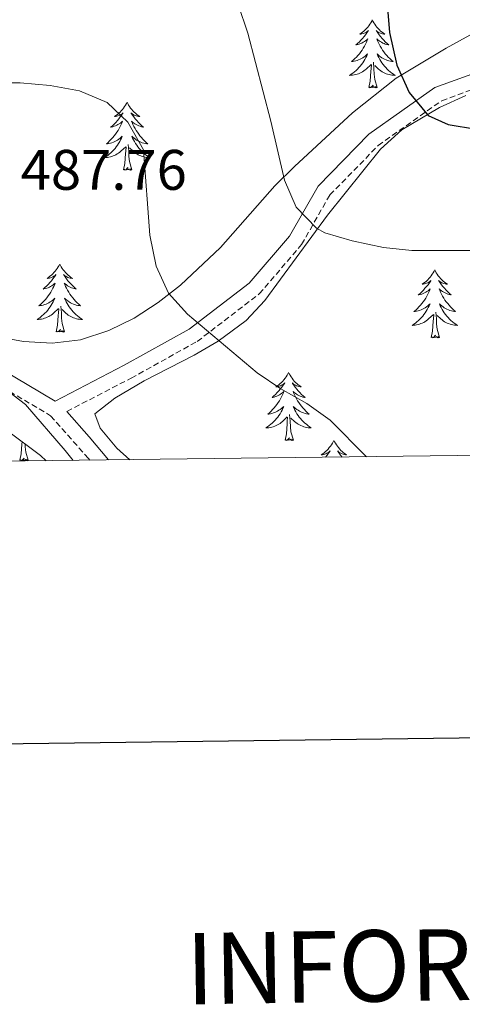
# Model space of a CAD drawing. Units: metres. Extents: x 582688 to 587179, y 4728532 to 4731557.
# Drawn here: x 585802 to 585879, y 4728869 to 4729042 of the extents above; entities that cross this region are included whole.
import ezdxf
from ezdxf.enums import TextEntityAlignment as Align

# ---------------------------------------------------------------- set-up
doc = ezdxf.new("R2010")
doc.units = ezdxf.units.M
doc.header["$MEASUREMENT"] = 0
doc.linetypes.add('TRAZOSX2', pattern=[1.5, 1, -0.5])
for name, color, linetype, lineweight in [('Level 21', 19, 'Continuous', 0), ('Level 35', 92, 'Continuous', 0), ('Level 36', 19, 'Continuous', 40), ('Level 4', 36, 'Continuous', 30), ('Level 41', 19, 'Continuous', 0), ('Level 5', 36, 'Continuous', 0), ('Level 61', 19, 'Continuous', 0), ('Level 63', 7, 'Continuous', 0)]:
    doc.layers.add(name, color=color, linetype=linetype, lineweight=lineweight)
doc.styles.add('Arial', font='ARIAL.TTF', dxfattribs={"height": 0.2})

msp = doc.modelspace()

# ---------------------------------------------------------------- linework, layer by layer
at = {"layer": 'Level 21', "color": 19, "linetype": 'TRAZOSX2', "lineweight": 0}
for points in [[(585809.8, 4728972.89, 488.91), (585821.1, 4728978.72, 487.34), (585832.68, 4728985.16, 485.04), (585843.59, 4728993.51, 482.35), (585851.01, 4729002.15, 480.44), (585855.95, 4729010.85, 478.52), (585864.47, 4729019.54, 476.6), (585875.59, 4729027.38, 474.69), (585892, 4729033.35, 472.77), (585903.56, 4729039.85, 470.85), (585915.19, 4729046.26, 469.7), (585931.3, 4729055.51, 469.32), (585942.11, 4729062.01, 468.17), (585947.16, 4729064.42, 466.63), (585948.41, 4729064.89, 466.63)], [(585782.95, 4728963.96, 492.28), (585781.94, 4728968.06, 490.79), (585778.94, 4728973.8, 489.64), (585773.89, 4728980.73, 488.38), (585776.49, 4728980.9, 488.87), (585787.92, 4728980.55, 488.87), (585797.21, 4728977.91, 490.02), (585806.97, 4728972.13, 489.64), (585813.62, 4728964.62, 489.64), (585813.83, 4728964.34, 489.63)]]:
    msp.add_polyline3d(points, dxfattribs=at)
at = {"layer": 'Level 21', "color": 19, "linetype": 'Continuous', "lineweight": 0}
for points in [[(585645.26, 4729023.16, 468.17), (585668.77, 4729024.23, 469.7), (585688.56, 4729026.22, 473.15), (585693.34, 4729025.68, 473.15), (585701.36, 4729023.28, 475.07), (585712.58, 4729017.89, 478.14), (585732.27, 4729006.72, 481.2), (585751.99, 4728992.87, 485.04), (585765.64, 4728983.62, 488.1), (585768.5, 4728982.99, 488.1), (585776.44, 4728983.53, 488.87), (585788.32, 4728983.16, 488.87), (585798.26, 4728980.34, 490.02), (585807.75, 4728974.72, 489.03), (585819.89, 4728980.99, 487.34), (585831.27, 4728987.31, 485.04), (585841.82, 4728995.38, 482.35), (585848.9, 4729003.63, 480.44), (585853.89, 4729012.41, 478.52), (585862.81, 4729021.5, 476.6), (585874.4, 4729029.67, 474.69), (585890.93, 4729035.69, 472.77)], [(585809.8, 4728972.89, 488.91), (585813.73, 4728968.42, 488.91), (585817.1, 4728964.38, 489.58)]]:
    msp.add_polyline3d(points, dxfattribs=at)
at = {"layer": 'Level 35', "color": 92, "linetype": 'Continuous', "lineweight": 0, "ltscale": 0.5}
for points in [[(585898.21, 4729048.61, 481.2), (585876.39, 4729036.58, 482.95), (585867.6, 4729031.31, 484.23), (585859.92, 4729025.23, 486.25), (585849.77, 4729015.87, 489.64), (585846.34, 4729012.46, 490.84), (585836.77, 4729001.62, 494.64), (585829.78, 4728995.04, 496.9), (585825.83, 4728991.97, 497.9), (585821.64, 4728989.27, 498.72), (585817.19, 4728987.07, 499.31), (585812.22, 4728985.43, 499.6), (585807.23, 4728984.85, 499.37), (585802.22, 4728985.17, 498.93), (585784.34, 4728988.45, 498.84)], [(585820.86, 4728964.43, 496.91), (585818.61, 4728966.44, 496.75), (585815.64, 4728969.98, 496.43), (585814.71, 4728972.45, 496.15), (585818.25, 4728975.23, 494.21), (585823.39, 4728978.23, 492.4), (585832.16, 4728982.77, 489.7), (585836.36, 4728985.19, 488.64), (585841.26, 4728988.86, 487.72), (585844.57, 4728992.35, 487.4), (585855.56, 4729007.29, 486.95), (585864.88, 4729018.9, 485.36), (585868.62, 4729022.25, 484.86), (585875.23, 4729026.17, 484.37), (585879.8, 4729028.3, 484.26)], [(585785.7, 4728964, 503.84), (585785.54, 4728964.37, 503.94), (585785.6, 4728969.25, 504.7), (585786.44, 4728970.64, 504.59), (585790.41, 4728973.18, 501.83), (585794.58, 4728972.28, 498.65), (585795.26, 4728971.93, 498.45), (585799.42, 4728969.5, 497.82), (585805.19, 4728965.19, 497.69), (585806.17, 4728964.25, 497.79)]]:
    msp.add_polyline3d(points, dxfattribs=at)
at = {"layer": 'Level 36', "color": 92, "linetype": 'Continuous', "lineweight": 0}
for points in [[(585863.42, 4729041.54, 0.01), (585863.31, 4729041.33, 0.01), (585863.15, 4729041.05, 0.01), (585862.98, 4729040.78, 0.01), (585862.8, 4729040.53, 0.01), (585862.61, 4729040.28, 0.01), (585862.4, 4729040.04, 0.01), (585862.18, 4729039.81, 0.01), (585861.95, 4729039.6, 0.01), (585861.71, 4729039.4, 0.01), (585861.46, 4729039.21, 0.01), (585861.2, 4729039.03, 0.01), (585861.4, 4729039.05, 0.01), (585861.6, 4729039.09, 0.01), (585861.8, 4729039.14, 0.01), (585862, 4729039.21, 0.01), (585862.18, 4729039.3, 0.01), (585862.37, 4729039.4, 0.01), (585862.54, 4729039.51, 0.01), (585862.74, 4729039.7, 0.01), (585862.7, 4729039.63, 0.01), (585862.47, 4729039.29, 0.01), (585862.23, 4729038.95, 0.01), (585861.98, 4729038.63, 0.01), (585861.71, 4729038.31, 0.01), (585861.43, 4729038.01, 0.01), (585861.14, 4729037.71, 0.01), (585860.83, 4729037.43, 0.01), (585860.52, 4729037.16, 0.01), (585860.64, 4729037.18, 0.01), (585860.89, 4729037.24, 0.01), (585861.13, 4729037.31, 0.01), (585861.37, 4729037.4, 0.01), (585861.6, 4729037.5, 0.01), (585861.82, 4729037.62, 0.01), (585862.04, 4729037.75, 0.01), (585862.24, 4729037.9, 0.01), (585862.44, 4729038.05, 0.01), (585862.63, 4729038.22, 0.01), (585862.54, 4729038, 0.01), (585862.38, 4729037.64, 0.01), (585862.21, 4729037.29, 0.01), (585862.03, 4729036.94, 0.01), (585861.83, 4729036.6, 0.01), (585861.62, 4729036.27, 0.01), (585861.39, 4729035.95, 0.01), (585861.15, 4729035.63, 0.01), (585860.9, 4729035.33, 0.01), (585860.64, 4729035.04, 0.01), (585860.36, 4729034.76, 0.01), (585860.07, 4729034.49, 0.01), (585859.78, 4729034.23, 0.01), (585859.97, 4729034.26, 0.01), (585860.24, 4729034.3, 0.01), (585860.5, 4729034.37, 0.01), (585860.76, 4729034.45, 0.01), (585861.02, 4729034.54, 0.01), (585861.26, 4729034.65, 0.01), (585861.5, 4729034.77, 0.01), (585861.74, 4729034.91, 0.01), (585861.96, 4729035.06, 0.01), (585862.18, 4729035.22, 0.01), (585862.39, 4729035.4, 0.01), (585862.58, 4729035.59, 0.01), (585862.44, 4729035.26, 0.01)], [(585863.42, 4729041.54, 0.01), (585863.53, 4729041.33, 0.01), (585863.68, 4729041.05, 0.01), (585863.85, 4729040.78, 0.01), (585864.03, 4729040.53, 0.01), (585864.23, 4729040.28, 0.01), (585864.43, 4729040.04, 0.01), (585864.65, 4729039.81, 0.01), (585864.88, 4729039.6, 0.01), (585865.12, 4729039.4, 0.01), (585865.37, 4729039.21, 0.01), (585865.63, 4729039.03, 0.01), (585865.44, 4729039.05, 0.01), (585865.23, 4729039.09, 0.01), (585865.03, 4729039.14, 0.01), (585864.84, 4729039.21, 0.01), (585864.65, 4729039.3, 0.01), (585864.47, 4729039.4, 0.01), (585864.29, 4729039.51, 0.01), (585864.09, 4729039.7, 0.01), (585864.13, 4729039.63, 0.01), (585864.36, 4729039.29, 0.01), (585864.6, 4729038.95, 0.01), (585864.86, 4729038.63, 0.01), (585865.13, 4729038.31, 0.01), (585865.41, 4729038.01, 0.01), (585865.7, 4729037.71, 0.01), (585866, 4729037.43, 0.01), (585866.32, 4729037.16, 0.01), (585866.19, 4729037.18, 0.01), (585865.94, 4729037.24, 0.01), (585865.7, 4729037.31, 0.01), (585865.47, 4729037.4, 0.01), (585865.24, 4729037.5, 0.01), (585865.01, 4729037.62, 0.01), (585864.8, 4729037.75, 0.01), (585864.59, 4729037.9, 0.01), (585864.39, 4729038.05, 0.01), (585864.21, 4729038.22, 0.01), (585864.29, 4729038, 0.01), (585864.45, 4729037.64, 0.01), (585864.62, 4729037.29, 0.01), (585864.81, 4729036.94, 0.01), (585865.01, 4729036.6, 0.01), (585865.22, 4729036.27, 0.01), (585865.44, 4729035.95, 0.01), (585865.68, 4729035.63, 0.01), (585865.94, 4729035.33, 0.01), (585866.2, 4729035.04, 0.01), (585866.47, 4729034.76, 0.01), (585866.76, 4729034.49, 0.01), (585867.06, 4729034.23, 0.01), (585866.86, 4729034.26, 0.01), (585866.6, 4729034.3, 0.01), (585866.33, 4729034.37, 0.01), (585866.07, 4729034.45, 0.01), (585865.82, 4729034.54, 0.01), (585865.57, 4729034.65, 0.01), (585865.33, 4729034.77, 0.01), (585865.1, 4729034.91, 0.01), (585864.87, 4729035.06, 0.01), (585864.65, 4729035.22, 0.01), (585864.45, 4729035.4, 0.01), (585864.25, 4729035.59, 0.01), (585864.39, 4729035.26, 0.01)], [(585862.44, 4729035.26, 0.01), (585862.28, 4729034.94, 0.01), (585862.12, 4729034.62, 0.01), (585861.93, 4729034.32, 0.01), (585861.74, 4729034.02, 0.01), (585861.53, 4729033.73, 0.01), (585861.3, 4729033.46, 0.01), (585861.07, 4729033.19, 0.01), (585860.82, 4729032.93, 0.01), (585860.56, 4729032.69, 0.01), (585860.3, 4729032.45, 0.01), (585860.02, 4729032.23, 0.01), (585859.73, 4729032.02, 0.01), (585859.44, 4729031.83, 0.01), (585859.7, 4729031.84, 0.01), (585859.96, 4729031.86, 0.01), (585860.23, 4729031.9, 0.01), (585860.49, 4729031.96, 0.01), (585860.74, 4729032.03, 0.01), (585860.99, 4729032.12, 0.01), (585861.24, 4729032.22, 0.01), (585861.47, 4729032.34, 0.01), (585861.7, 4729032.47, 0.01), (585861.92, 4729032.61, 0.01), (585862.14, 4729032.77, 0.01), (585862.34, 4729032.94, 0.01), (585863.19, 4729033.74, 0.01)], [(585864.39, 4729035.26, 0.01), (585864.55, 4729034.94, 0.01), (585864.72, 4729034.62, 0.01), (585864.9, 4729034.32, 0.01), (585865.1, 4729034.02, 0.01), (585865.31, 4729033.73, 0.01), (585865.53, 4729033.46, 0.01), (585865.77, 4729033.19, 0.01), (585866.01, 4729032.93, 0.01), (585866.27, 4729032.69, 0.01), (585866.54, 4729032.45, 0.01), (585866.82, 4729032.23, 0.01), (585867.11, 4729032.02, 0.01), (585867.4, 4729031.83, 0.01), (585867.13, 4729031.84, 0.01), (585866.87, 4729031.86, 0.01), (585866.61, 4729031.9, 0.01), (585866.35, 4729031.96, 0.01), (585866.09, 4729032.03, 0.01), (585865.84, 4729032.12, 0.01), (585865.6, 4729032.22, 0.01), (585865.36, 4729032.34, 0.01), (585865.13, 4729032.47, 0.01), (585864.91, 4729032.61, 0.01), (585864.7, 4729032.77, 0.01), (585864.49, 4729032.94, 0.01), (585863.84, 4729033.56, 0.01)], [(585862.8, 4729029.69, 0.01), (585863.04, 4729030.81, 0.01), (585863.16, 4729032.55, 0.01), (585863.2, 4729032.99, 0.01), (585863.27, 4729033.71, 0.01)], [(585864.27, 4729029.69, 0.01), (585863.84, 4729031.13, 0.01), (585863.75, 4729032.04, 0.01), (585863.7, 4729032.99, 0.01), (585863.6, 4729034.15, 0.01)], [(585864.27, 4729029.69, 0.01), (585864.09, 4729029.63, 0.01), (585864.08, 4729029.86, 0.01), (585863.88, 4729029.64, 0.01), (585863.76, 4729029.85, 0.01), (585863.64, 4729029.74, 0.01), (585863.37, 4729029.68, 0.01), (585863.57, 4729030.08, 0.01), (585863.18, 4729029.7, 0.01), (585863, 4729029.64, 0.01), (585862.96, 4729029.8, 0.01), (585862.8, 4729029.69, 0.01)], [(585820.39, 4729027.12, 0.01), (585820.28, 4729026.9, 0.01), (585820.12, 4729026.62, 0.01), (585819.95, 4729026.36, 0.01), (585819.77, 4729026.1, 0.01), (585819.58, 4729025.85, 0.01), (585819.37, 4729025.61, 0.01), (585819.15, 4729025.39, 0.01), (585818.92, 4729025.17, 0.01), (585818.68, 4729024.97, 0.01), (585818.43, 4729024.78, 0.01), (585818.17, 4729024.6, 0.01), (585818.37, 4729024.62, 0.01), (585818.57, 4729024.66, 0.01), (585818.77, 4729024.72, 0.01), (585818.97, 4729024.79, 0.01), (585819.16, 4729024.87, 0.01), (585819.34, 4729024.97, 0.01), (585819.51, 4729025.08, 0.01), (585819.72, 4729025.27, 0.01), (585819.67, 4729025.21, 0.01), (585819.44, 4729024.86, 0.01), (585819.2, 4729024.53, 0.01), (585818.94, 4729024.2, 0.01), (585818.68, 4729023.89, 0.01), (585818.4, 4729023.58, 0.01), (585818.1, 4729023.29, 0.01), (585817.8, 4729023, 0.01), (585817.49, 4729022.73, 0.01), (585817.61, 4729022.75, 0.01), (585817.86, 4729022.81, 0.01), (585818.1, 4729022.89, 0.01), (585818.34, 4729022.97, 0.01), (585818.57, 4729023.08, 0.01), (585818.79, 4729023.19, 0.01), (585819.01, 4729023.33, 0.01), (585819.21, 4729023.47, 0.01), (585819.41, 4729023.63, 0.01), (585819.6, 4729023.8, 0.01), (585819.51, 4729023.58, 0.01), (585819.35, 4729023.21, 0.01), (585819.18, 4729022.86, 0.01), (585819, 4729022.51, 0.01), (585818.8, 4729022.17, 0.01), (585818.59, 4729021.84, 0.01), (585818.36, 4729021.52, 0.01), (585818.12, 4729021.21, 0.01), (585817.87, 4729020.91, 0.01), (585817.6, 4729020.61, 0.01), (585817.33, 4729020.33, 0.01), (585817.04, 4729020.06, 0.01), (585816.75, 4729019.81, 0.01), (585816.94, 4729019.83, 0.01), (585817.21, 4729019.88, 0.01), (585817.47, 4729019.94, 0.01), (585817.73, 4729020.02, 0.01), (585817.99, 4729020.11, 0.01), (585818.23, 4729020.22, 0.01), (585818.48, 4729020.34, 0.01), (585818.71, 4729020.48, 0.01), (585818.93, 4729020.63, 0.01), (585819.15, 4729020.8, 0.01), (585819.36, 4729020.97, 0.01), (585819.55, 4729021.16, 0.01), (585819.41, 4729020.83, 0.01)], [(585820.39, 4729027.12, 0.01), (585820.5, 4729026.9, 0.01), (585820.65, 4729026.62, 0.01), (585820.82, 4729026.36, 0.01), (585821, 4729026.1, 0.01), (585821.2, 4729025.85, 0.01), (585821.4, 4729025.61, 0.01), (585821.62, 4729025.39, 0.01), (585821.85, 4729025.17, 0.01), (585822.09, 4729024.97, 0.01), (585822.34, 4729024.78, 0.01), (585822.6, 4729024.6, 0.01), (585822.4, 4729024.62, 0.01), (585822.2, 4729024.66, 0.01), (585822, 4729024.72, 0.01), (585821.81, 4729024.79, 0.01), (585821.62, 4729024.87, 0.01), (585821.44, 4729024.97, 0.01), (585821.26, 4729025.08, 0.01), (585821.06, 4729025.27, 0.01), (585821.1, 4729025.21, 0.01), (585821.33, 4729024.86, 0.01), (585821.57, 4729024.53, 0.01), (585821.83, 4729024.2, 0.01), (585822.1, 4729023.89, 0.01), (585822.38, 4729023.58, 0.01), (585822.67, 4729023.29, 0.01), (585822.97, 4729023, 0.01), (585823.28, 4729022.73, 0.01), (585823.16, 4729022.75, 0.01), (585822.92, 4729022.81, 0.01), (585822.67, 4729022.89, 0.01), (585822.44, 4729022.97, 0.01), (585822.21, 4729023.08, 0.01), (585821.98, 4729023.19, 0.01), (585821.77, 4729023.33, 0.01), (585821.56, 4729023.47, 0.01), (585821.36, 4729023.63, 0.01), (585821.18, 4729023.8, 0.01), (585821.26, 4729023.58, 0.01), (585821.42, 4729023.21, 0.01), (585821.59, 4729022.86, 0.01), (585821.78, 4729022.51, 0.01), (585821.98, 4729022.17, 0.01), (585822.19, 4729021.84, 0.01), (585822.42, 4729021.52, 0.01), (585822.65, 4729021.21, 0.01), (585822.9, 4729020.91, 0.01), (585823.17, 4729020.61, 0.01), (585823.44, 4729020.33, 0.01), (585823.73, 4729020.06, 0.01), (585824.03, 4729019.81, 0.01), (585823.83, 4729019.83, 0.01), (585823.56, 4729019.88, 0.01), (585823.3, 4729019.94, 0.01), (585823.04, 4729020.02, 0.01), (585822.79, 4729020.11, 0.01), (585822.54, 4729020.22, 0.01), (585822.3, 4729020.34, 0.01), (585822.06, 4729020.48, 0.01), (585821.84, 4729020.63, 0.01), (585821.62, 4729020.8, 0.01), (585821.42, 4729020.97, 0.01), (585821.22, 4729021.16, 0.01), (585821.36, 4729020.83, 0.01)], [(585819.41, 4729020.83, 0.01), (585819.26, 4729020.51, 0.01), (585819.09, 4729020.2, 0.01), (585818.9, 4729019.89, 0.01), (585818.71, 4729019.6, 0.01), (585818.5, 4729019.31, 0.01), (585818.27, 4729019.03, 0.01), (585818.04, 4729018.76, 0.01), (585817.79, 4729018.5, 0.01), (585817.53, 4729018.26, 0.01), (585817.26, 4729018.03, 0.01), (585816.99, 4729017.8, 0.01), (585816.7, 4729017.59, 0.01), (585816.41, 4729017.4, 0.01), (585816.67, 4729017.41, 0.01), (585816.94, 4729017.44, 0.01), (585817.2, 4729017.48, 0.01), (585817.46, 4729017.53, 0.01), (585817.71, 4729017.61, 0.01), (585817.96, 4729017.69, 0.01), (585818.2, 4729017.8, 0.01), (585818.44, 4729017.91, 0.01), (585818.67, 4729018.04, 0.01), (585818.9, 4729018.19, 0.01), (585819.11, 4729018.35, 0.01), (585819.31, 4729018.52, 0.01), (585820.16, 4729019.32, 0.01)], [(585821.24, 4729015.27, 0.01), (585820.81, 4729016.71, 0.01), (585820.72, 4729017.61, 0.01), (585820.67, 4729018.56, 0.01), (585820.57, 4729019.72, 0.01)], [(585821.36, 4729020.83, 0.01), (585821.52, 4729020.51, 0.01), (585821.69, 4729020.2, 0.01), (585821.87, 4729019.89, 0.01), (585822.07, 4729019.6, 0.01), (585822.28, 4729019.31, 0.01), (585822.5, 4729019.03, 0.01), (585822.74, 4729018.76, 0.01), (585822.98, 4729018.5, 0.01), (585823.24, 4729018.26, 0.01), (585823.51, 4729018.03, 0.01), (585823.79, 4729017.8, 0.01), (585824.08, 4729017.59, 0.01), (585824.37, 4729017.4, 0.01), (585824.1, 4729017.41, 0.01), (585823.84, 4729017.44, 0.01), (585823.58, 4729017.48, 0.01), (585823.32, 4729017.53, 0.01), (585823.06, 4729017.61, 0.01), (585822.81, 4729017.69, 0.01), (585822.57, 4729017.8, 0.01), (585822.33, 4729017.91, 0.01), (585822.1, 4729018.04, 0.01), (585821.88, 4729018.19, 0.01), (585821.67, 4729018.35, 0.01), (585821.46, 4729018.52, 0.01), (585820.8, 4729019.14, 0.01)], [(585819.77, 4729015.27, 0.01), (585820.01, 4729016.39, 0.01), (585820.13, 4729018.13, 0.01), (585820.17, 4729018.56, 0.01), (585820.24, 4729019.28, 0.01)], [(585821.24, 4729015.27, 0.01), (585821.06, 4729015.2, 0.01), (585821.04, 4729015.44, 0.01), (585820.86, 4729015.22, 0.01), (585820.73, 4729015.42, 0.01), (585820.61, 4729015.31, 0.01), (585820.34, 4729015.26, 0.01), (585820.54, 4729015.65, 0.01), (585820.15, 4729015.27, 0.01), (585819.97, 4729015.22, 0.01), (585819.92, 4729015.38, 0.01), (585819.77, 4729015.27, 0.01)], [(585808.57, 4728998.73, 0.01), (585808.46, 4728998.51, 0.01), (585808.3, 4728998.24, 0.01), (585808.14, 4728997.97, 0.01), (585807.95, 4728997.72, 0.01), (585807.76, 4728997.47, 0.01), (585807.55, 4728997.23, 0.01), (585807.33, 4728997, 0.01), (585807.1, 4728996.79, 0.01), (585806.86, 4728996.59, 0.01), (585806.61, 4728996.39, 0.01), (585806.35, 4728996.22, 0.01), (585806.55, 4728996.24, 0.01), (585806.76, 4728996.28, 0.01), (585806.95, 4728996.33, 0.01), (585807.15, 4728996.4, 0.01), (585807.34, 4728996.49, 0.01), (585807.52, 4728996.59, 0.01), (585807.69, 4728996.7, 0.01), (585807.9, 4728996.89, 0.01), (585807.86, 4728996.82, 0.01), (585807.63, 4728996.48, 0.01), (585807.38, 4728996.14, 0.01), (585807.13, 4728995.82, 0.01), (585806.86, 4728995.5, 0.01), (585806.58, 4728995.19, 0.01), (585806.29, 4728994.9, 0.01), (585805.98, 4728994.62, 0.01), (585805.67, 4728994.35, 0.01), (585805.8, 4728994.37, 0.01), (585806.04, 4728994.43, 0.01), (585806.28, 4728994.5, 0.01), (585806.52, 4728994.59, 0.01), (585806.75, 4728994.69, 0.01), (585806.97, 4728994.81, 0.01), (585807.19, 4728994.94, 0.01), (585807.4, 4728995.09, 0.01), (585807.59, 4728995.24, 0.01), (585807.78, 4728995.41, 0.01), (585807.69, 4728995.19, 0.01), (585807.54, 4728994.83, 0.01), (585807.37, 4728994.48, 0.01), (585807.18, 4728994.13, 0.01), (585806.98, 4728993.79, 0.01), (585806.77, 4728993.46, 0.01), (585806.54, 4728993.14, 0.01), (585806.3, 4728992.82, 0.01), (585806.05, 4728992.52, 0.01), (585805.79, 4728992.23, 0.01), (585805.51, 4728991.95, 0.01), (585805.23, 4728991.68, 0.01), (585804.93, 4728991.42, 0.01), (585805.12, 4728991.45, 0.01), (585805.39, 4728991.49, 0.01), (585805.66, 4728991.55, 0.01), (585805.91, 4728991.63, 0.01), (585806.17, 4728991.73, 0.01), (585806.42, 4728991.84, 0.01), (585806.66, 4728991.96, 0.01), (585806.89, 4728992.1, 0.01), (585807.12, 4728992.25, 0.01), (585807.33, 4728992.41, 0.01), (585807.54, 4728992.59, 0.01), (585807.73, 4728992.77, 0.01), (585807.59, 4728992.45, 0.01)], [(585808.57, 4728998.73, 0.01), (585808.68, 4728998.51, 0.01), (585808.84, 4728998.24, 0.01), (585809, 4728997.97, 0.01), (585809.19, 4728997.72, 0.01), (585809.38, 4728997.47, 0.01), (585809.59, 4728997.23, 0.01), (585809.81, 4728997, 0.01), (585810.04, 4728996.79, 0.01), (585810.28, 4728996.59, 0.01), (585810.53, 4728996.39, 0.01), (585810.79, 4728996.22, 0.01), (585810.59, 4728996.24, 0.01), (585810.38, 4728996.28, 0.01), (585810.19, 4728996.33, 0.01), (585809.99, 4728996.4, 0.01), (585809.8, 4728996.49, 0.01), (585809.62, 4728996.59, 0.01), (585809.45, 4728996.7, 0.01), (585809.24, 4728996.89, 0.01), (585809.28, 4728996.82, 0.01), (585809.51, 4728996.48, 0.01), (585809.76, 4728996.14, 0.01), (585810.01, 4728995.82, 0.01), (585810.28, 4728995.5, 0.01), (585810.56, 4728995.19, 0.01), (585810.85, 4728994.9, 0.01), (585811.16, 4728994.62, 0.01), (585811.47, 4728994.35, 0.01), (585811.34, 4728994.37, 0.01), (585811.1, 4728994.43, 0.01), (585810.86, 4728994.5, 0.01), (585810.62, 4728994.59, 0.01), (585810.39, 4728994.69, 0.01), (585810.17, 4728994.81, 0.01), (585809.95, 4728994.94, 0.01), (585809.74, 4728995.09, 0.01), (585809.55, 4728995.24, 0.01), (585809.36, 4728995.41, 0.01), (585809.45, 4728995.19, 0.01), (585809.6, 4728994.83, 0.01), (585809.77, 4728994.48, 0.01), (585809.96, 4728994.13, 0.01), (585810.16, 4728993.79, 0.01), (585810.37, 4728993.46, 0.01), (585810.6, 4728993.14, 0.01), (585810.84, 4728992.82, 0.01), (585811.09, 4728992.52, 0.01), (585811.35, 4728992.23, 0.01), (585811.63, 4728991.95, 0.01), (585811.91, 4728991.68, 0.01), (585812.21, 4728991.42, 0.01), (585812.02, 4728991.45, 0.01), (585811.75, 4728991.49, 0.01), (585811.48, 4728991.55, 0.01), (585811.23, 4728991.63, 0.01), (585810.97, 4728991.73, 0.01), (585810.72, 4728991.84, 0.01), (585810.48, 4728991.96, 0.01), (585810.25, 4728992.1, 0.01), (585810.02, 4728992.25, 0.01), (585809.81, 4728992.41, 0.01), (585809.6, 4728992.59, 0.01), (585809.41, 4728992.77, 0.01), (585809.55, 4728992.45, 0.01)], [(585874.37, 4728997.71, 0.01), (585874.26, 4728997.49, 0.01), (585874.11, 4728997.21, 0.01), (585873.94, 4728996.95, 0.01), (585873.76, 4728996.69, 0.01), (585873.56, 4728996.44, 0.01), (585873.36, 4728996.21, 0.01), (585873.14, 4728995.98, 0.01), (585872.91, 4728995.76, 0.01), (585872.67, 4728995.56, 0.01), (585872.42, 4728995.37, 0.01), (585872.16, 4728995.19, 0.01), (585872.35, 4728995.21, 0.01), (585872.56, 4728995.25, 0.01), (585872.76, 4728995.31, 0.01), (585872.95, 4728995.38, 0.01), (585873.14, 4728995.46, 0.01), (585873.32, 4728995.56, 0.01), (585873.5, 4728995.67, 0.01), (585873.7, 4728995.86, 0.01), (585873.66, 4728995.8, 0.01), (585873.43, 4728995.45, 0.01), (585873.19, 4728995.12, 0.01), (585872.93, 4728994.79, 0.01), (585872.66, 4728994.48, 0.01), (585872.38, 4728994.17, 0.01), (585872.09, 4728993.88, 0.01), (585871.79, 4728993.59, 0.01), (585871.47, 4728993.32, 0.01), (585871.6, 4728993.35, 0.01), (585871.84, 4728993.4, 0.01), (585872.09, 4728993.48, 0.01), (585872.32, 4728993.57, 0.01), (585872.55, 4728993.67, 0.01), (585872.78, 4728993.79, 0.01), (585872.99, 4728993.92, 0.01), (585873.2, 4728994.06, 0.01), (585873.4, 4728994.22, 0.01), (585873.58, 4728994.39, 0.01), (585873.5, 4728994.17, 0.01), (585873.34, 4728993.81, 0.01), (585873.17, 4728993.45, 0.01), (585872.98, 4728993.11, 0.01), (585872.78, 4728992.77, 0.01), (585872.57, 4728992.43, 0.01), (585872.34, 4728992.11, 0.01), (585872.1, 4728991.8, 0.01), (585871.85, 4728991.5, 0.01), (585871.59, 4728991.21, 0.01), (585871.32, 4728990.92, 0.01), (585871.03, 4728990.65, 0.01), (585870.73, 4728990.4, 0.01), (585870.93, 4728990.42, 0.01), (585871.19, 4728990.47, 0.01), (585871.46, 4728990.53, 0.01), (585871.72, 4728990.61, 0.01), (585871.97, 4728990.7, 0.01), (585872.22, 4728990.81, 0.01), (585872.46, 4728990.93, 0.01), (585872.69, 4728991.07, 0.01), (585872.92, 4728991.22, 0.01), (585873.14, 4728991.39, 0.01), (585873.34, 4728991.56, 0.01), (585873.54, 4728991.75, 0.01), (585873.4, 4728991.42, 0.01)], [(585874.37, 4728997.71, 0.01), (585874.48, 4728997.49, 0.01), (585874.64, 4728997.21, 0.01), (585874.81, 4728996.95, 0.01), (585874.99, 4728996.69, 0.01), (585875.18, 4728996.44, 0.01), (585875.39, 4728996.21, 0.01), (585875.61, 4728995.98, 0.01), (585875.84, 4728995.76, 0.01), (585876.08, 4728995.56, 0.01), (585876.33, 4728995.37, 0.01), (585876.59, 4728995.19, 0.01), (585876.39, 4728995.21, 0.01), (585876.19, 4728995.25, 0.01), (585875.99, 4728995.31, 0.01), (585875.79, 4728995.38, 0.01), (585875.6, 4728995.46, 0.01), (585875.42, 4728995.56, 0.01), (585875.25, 4728995.67, 0.01), (585875.04, 4728995.86, 0.01), (585875.08, 4728995.8, 0.01), (585875.32, 4728995.45, 0.01), (585875.56, 4728995.12, 0.01), (585875.81, 4728994.79, 0.01), (585876.08, 4728994.48, 0.01), (585876.36, 4728994.17, 0.01), (585876.65, 4728993.88, 0.01), (585876.96, 4728993.59, 0.01), (585877.27, 4728993.32, 0.01), (585877.15, 4728993.35, 0.01), (585876.9, 4728993.4, 0.01), (585876.66, 4728993.48, 0.01), (585876.42, 4728993.57, 0.01), (585876.19, 4728993.67, 0.01), (585875.97, 4728993.79, 0.01), (585875.75, 4728993.92, 0.01), (585875.54, 4728994.06, 0.01), (585875.35, 4728994.22, 0.01), (585875.16, 4728994.39, 0.01), (585875.25, 4728994.17, 0.01), (585875.4, 4728993.81, 0.01), (585875.58, 4728993.45, 0.01), (585875.76, 4728993.11, 0.01), (585875.96, 4728992.77, 0.01), (585876.17, 4728992.43, 0.01), (585876.4, 4728992.11, 0.01), (585876.64, 4728991.8, 0.01), (585876.89, 4728991.5, 0.01), (585877.15, 4728991.21, 0.01), (585877.43, 4728990.92, 0.01), (585877.72, 4728990.65, 0.01), (585878.01, 4728990.4, 0.01), (585877.82, 4728990.42, 0.01), (585877.55, 4728990.47, 0.01), (585877.29, 4728990.53, 0.01), (585877.03, 4728990.61, 0.01), (585876.77, 4728990.7, 0.01), (585876.52, 4728990.81, 0.01), (585876.28, 4728990.93, 0.01), (585876.05, 4728991.07, 0.01), (585875.82, 4728991.22, 0.01), (585875.61, 4728991.39, 0.01), (585875.4, 4728991.56, 0.01), (585875.21, 4728991.75, 0.01), (585875.35, 4728991.42, 0.01)], [(585807.59, 4728992.45, 0.01), (585807.44, 4728992.13, 0.01), (585807.27, 4728991.81, 0.01), (585807.09, 4728991.51, 0.01), (585806.89, 4728991.21, 0.01), (585806.68, 4728990.92, 0.01), (585806.46, 4728990.65, 0.01), (585806.22, 4728990.38, 0.01), (585805.98, 4728990.12, 0.01), (585805.72, 4728989.87, 0.01), (585805.45, 4728989.64, 0.01), (585805.17, 4728989.42, 0.01), (585804.88, 4728989.21, 0.01), (585804.59, 4728989.02, 0.01), (585804.85, 4728989.03, 0.01), (585805.12, 4728989.05, 0.01), (585805.38, 4728989.09, 0.01), (585805.64, 4728989.15, 0.01), (585805.89, 4728989.22, 0.01), (585806.14, 4728989.31, 0.01), (585806.39, 4728989.41, 0.01), (585806.63, 4728989.53, 0.01), (585806.86, 4728989.66, 0.01), (585807.08, 4728989.8, 0.01), (585807.29, 4728989.96, 0.01), (585807.49, 4728990.13, 0.01), (585808.34, 4728990.93, 0.01)], [(585809.55, 4728992.45, 0.01), (585809.7, 4728992.13, 0.01), (585809.87, 4728991.81, 0.01), (585810.05, 4728991.51, 0.01), (585810.25, 4728991.21, 0.01), (585810.46, 4728990.92, 0.01), (585810.68, 4728990.65, 0.01), (585810.92, 4728990.38, 0.01), (585811.16, 4728990.12, 0.01), (585811.42, 4728989.87, 0.01), (585811.69, 4728989.64, 0.01), (585811.97, 4728989.42, 0.01), (585812.26, 4728989.21, 0.01), (585812.55, 4728989.02, 0.01), (585812.28, 4728989.03, 0.01), (585812.02, 4728989.05, 0.01), (585811.76, 4728989.09, 0.01), (585811.5, 4728989.15, 0.01), (585811.24, 4728989.22, 0.01), (585811, 4728989.31, 0.01), (585810.75, 4728989.41, 0.01), (585810.51, 4728989.53, 0.01), (585810.28, 4728989.66, 0.01), (585810.06, 4728989.8, 0.01), (585809.85, 4728989.96, 0.01), (585809.64, 4728990.13, 0.01), (585808.99, 4728990.75, 0.01)], [(585807.95, 4728986.88, 0.01), (585808.2, 4728988, 0.01), (585808.31, 4728989.74, 0.01), (585808.36, 4728990.17, 0.01), (585808.42, 4728990.9, 0.01)], [(585809.42, 4728986.88, 0.01), (585808.99, 4728988.32, 0.01), (585808.9, 4728989.23, 0.01), (585808.86, 4728990.17, 0.01), (585808.75, 4728991.34, 0.01)], [(585873.4, 4728991.42, 0.01), (585873.24, 4728991.1, 0.01), (585873.07, 4728990.79, 0.01), (585872.89, 4728990.48, 0.01), (585872.69, 4728990.19, 0.01), (585872.48, 4728989.9, 0.01), (585872.26, 4728989.62, 0.01), (585872.02, 4728989.35, 0.01), (585871.78, 4728989.09, 0.01), (585871.52, 4728988.85, 0.01), (585871.25, 4728988.62, 0.01), (585870.97, 4728988.39, 0.01), (585870.68, 4728988.19, 0.01), (585870.39, 4728987.99, 0.01), (585870.66, 4728988, 0.01), (585870.92, 4728988.03, 0.01), (585871.18, 4728988.07, 0.01), (585871.44, 4728988.13, 0.01), (585871.7, 4728988.2, 0.01), (585871.95, 4728988.29, 0.01), (585872.19, 4728988.39, 0.01), (585872.43, 4728988.5, 0.01), (585872.66, 4728988.63, 0.01), (585872.88, 4728988.78, 0.01), (585873.09, 4728988.94, 0.01), (585873.3, 4728989.11, 0.01), (585874.14, 4728989.91, 0.01)], [(585875.22, 4728985.86, 0.01), (585874.79, 4728987.3, 0.01), (585874.7, 4728988.2, 0.01), (585874.66, 4728989.15, 0.01), (585874.56, 4728990.31, 0.01)], [(585875.35, 4728991.42, 0.01), (585875.5, 4728991.1, 0.01), (585875.67, 4728990.79, 0.01), (585875.86, 4728990.48, 0.01), (585876.05, 4728990.19, 0.01), (585876.26, 4728989.9, 0.01), (585876.49, 4728989.62, 0.01), (585876.72, 4728989.35, 0.01), (585876.97, 4728989.09, 0.01), (585877.22, 4728988.85, 0.01), (585877.49, 4728988.62, 0.01), (585877.77, 4728988.39, 0.01), (585878.06, 4728988.19, 0.01), (585878.35, 4728987.99, 0.01), (585878.09, 4728988, 0.01), (585877.82, 4728988.03, 0.01), (585877.56, 4728988.07, 0.01), (585877.3, 4728988.13, 0.01), (585877.05, 4728988.2, 0.01), (585876.8, 4728988.29, 0.01), (585876.55, 4728988.39, 0.01), (585876.32, 4728988.5, 0.01), (585876.09, 4728988.63, 0.01), (585875.86, 4728988.78, 0.01), (585875.65, 4728988.94, 0.01), (585875.45, 4728989.11, 0.01), (585874.79, 4728989.73, 0.01)], [(585873.75, 4728985.86, 0.01), (585874, 4728986.98, 0.01), (585874.11, 4728988.72, 0.01), (585874.16, 4728989.15, 0.01), (585874.22, 4728989.87, 0.01)], [(585809.42, 4728986.88, 0.01), (585809.25, 4728986.81, 0.01), (585809.23, 4728987.05, 0.01), (585809.04, 4728986.83, 0.01), (585808.92, 4728987.03, 0.01), (585808.8, 4728986.93, 0.01), (585808.52, 4728986.87, 0.01), (585808.72, 4728987.27, 0.01), (585808.34, 4728986.89, 0.01), (585808.15, 4728986.83, 0.01), (585808.11, 4728986.99, 0.01), (585807.95, 4728986.88, 0.01)], [(585875.22, 4728985.86, 0.01), (585875.05, 4728985.79, 0.01), (585875.03, 4728986.03, 0.01), (585874.84, 4728985.81, 0.01), (585874.72, 4728986.01, 0.01), (585874.6, 4728985.9, 0.01), (585874.33, 4728985.85, 0.01), (585874.52, 4728986.24, 0.01), (585874.14, 4728985.86, 0.01), (585873.95, 4728985.81, 0.01), (585873.91, 4728985.97, 0.01), (585873.75, 4728985.86, 0.01)], [(585848.71, 4728979.72, 0.01), (585848.6, 4728979.5, 0.01), (585848.45, 4728979.23, 0.01), (585848.28, 4728978.96, 0.01), (585848.1, 4728978.71, 0.01), (585847.9, 4728978.46, 0.01), (585847.7, 4728978.22, 0.01), (585847.48, 4728977.99, 0.01), (585847.25, 4728977.78, 0.01), (585847.01, 4728977.57, 0.01), (585846.76, 4728977.38, 0.01), (585846.5, 4728977.21, 0.01), (585846.7, 4728977.23, 0.01), (585846.9, 4728977.27, 0.01), (585847.1, 4728977.32, 0.01), (585847.29, 4728977.39, 0.01), (585847.48, 4728977.48, 0.01), (585847.66, 4728977.57, 0.01), (585847.84, 4728977.69, 0.01), (585848.04, 4728977.88, 0.01), (585848, 4728977.81, 0.01), (585847.77, 4728977.47, 0.01), (585847.53, 4728977.13, 0.01), (585847.27, 4728976.81, 0.01), (585847, 4728976.49, 0.01), (585846.72, 4728976.19, 0.01), (585846.43, 4728975.89, 0.01), (585846.13, 4728975.61, 0.01), (585845.82, 4728975.34, 0.01), (585845.94, 4728975.36, 0.01), (585846.19, 4728975.42, 0.01), (585846.43, 4728975.49, 0.01), (585846.66, 4728975.58, 0.01), (585846.9, 4728975.68, 0.01), (585847.12, 4728975.8, 0.01), (585847.33, 4728975.93, 0.01), (585847.54, 4728976.08, 0.01), (585847.74, 4728976.23, 0.01), (585847.92, 4728976.4, 0.01), (585847.84, 4728976.18, 0.01), (585847.68, 4728975.82, 0.01), (585847.51, 4728975.47, 0.01), (585847.32, 4728975.12, 0.01), (585847.12, 4728974.78, 0.01), (585846.91, 4728974.45, 0.01), (585846.69, 4728974.13, 0.01), (585846.45, 4728973.81, 0.01), (585846.2, 4728973.51, 0.01), (585845.93, 4728973.22, 0.01), (585845.66, 4728972.94, 0.01), (585845.37, 4728972.67, 0.01), (585845.07, 4728972.41, 0.01), (585845.27, 4728972.43, 0.01), (585845.54, 4728972.48, 0.01), (585845.8, 4728972.55, 0.01), (585846.06, 4728972.62, 0.01), (585846.31, 4728972.72, 0.01), (585846.56, 4728972.83, 0.01), (585846.8, 4728972.95, 0.01), (585847.04, 4728973.09, 0.01), (585847.26, 4728973.24, 0.01), (585847.48, 4728973.4, 0.01), (585847.68, 4728973.58, 0.01), (585847.88, 4728973.77, 0.01), (585847.74, 4728973.44, 0.01)], [(585848.71, 4728979.72, 0.01), (585848.82, 4728979.5, 0.01), (585848.98, 4728979.23, 0.01), (585849.15, 4728978.96, 0.01), (585849.33, 4728978.71, 0.01), (585849.52, 4728978.46, 0.01), (585849.73, 4728978.22, 0.01), (585849.95, 4728977.99, 0.01), (585850.18, 4728977.78, 0.01), (585850.42, 4728977.57, 0.01), (585850.67, 4728977.38, 0.01), (585850.93, 4728977.21, 0.01), (585850.73, 4728977.23, 0.01), (585850.53, 4728977.27, 0.01), (585850.33, 4728977.32, 0.01), (585850.14, 4728977.39, 0.01), (585849.95, 4728977.48, 0.01), (585849.76, 4728977.57, 0.01), (585849.59, 4728977.69, 0.01), (585849.39, 4728977.88, 0.01), (585849.43, 4728977.81, 0.01), (585849.66, 4728977.47, 0.01), (585849.9, 4728977.13, 0.01), (585850.16, 4728976.81, 0.01), (585850.42, 4728976.49, 0.01), (585850.7, 4728976.19, 0.01), (585851, 4728975.89, 0.01), (585851.3, 4728975.61, 0.01), (585851.61, 4728975.34, 0.01), (585851.49, 4728975.36, 0.01), (585851.24, 4728975.42, 0.01), (585851, 4728975.49, 0.01), (585850.76, 4728975.58, 0.01), (585850.53, 4728975.68, 0.01), (585850.31, 4728975.8, 0.01), (585850.09, 4728975.93, 0.01), (585849.89, 4728976.08, 0.01), (585849.69, 4728976.23, 0.01), (585849.5, 4728976.4, 0.01), (585849.59, 4728976.18, 0.01), (585849.75, 4728975.82, 0.01), (585849.92, 4728975.47, 0.01), (585850.1, 4728975.12, 0.01), (585850.3, 4728974.78, 0.01), (585850.52, 4728974.45, 0.01), (585850.74, 4728974.13, 0.01), (585850.98, 4728973.81, 0.01), (585851.23, 4728973.51, 0.01), (585851.5, 4728973.22, 0.01), (585851.77, 4728972.94, 0.01), (585852.06, 4728972.67, 0.01), (585852.36, 4728972.41, 0.01), (585852.16, 4728972.43, 0.01), (585851.89, 4728972.48, 0.01), (585851.63, 4728972.55, 0.01), (585851.37, 4728972.62, 0.01), (585851.12, 4728972.72, 0.01), (585850.87, 4728972.83, 0.01), (585850.63, 4728972.95, 0.01), (585850.39, 4728973.09, 0.01), (585850.17, 4728973.24, 0.01), (585849.95, 4728973.4, 0.01), (585849.74, 4728973.58, 0.01), (585849.55, 4728973.77, 0.01), (585849.69, 4728973.44, 0.01)], [(585847.74, 4728973.44, 0.01), (585847.58, 4728973.12, 0.01), (585847.41, 4728972.8, 0.01), (585847.23, 4728972.5, 0.01), (585847.03, 4728972.2, 0.01), (585846.82, 4728971.91, 0.01), (585846.6, 4728971.63, 0.01), (585846.36, 4728971.37, 0.01), (585846.12, 4728971.11, 0.01), (585845.86, 4728970.86, 0.01), (585845.59, 4728970.63, 0.01), (585845.31, 4728970.41, 0.01), (585845.02, 4728970.2, 0.01), (585844.73, 4728970.01, 0.01), (585845, 4728970.02, 0.01), (585845.26, 4728970.04, 0.01), (585845.52, 4728970.08, 0.01), (585845.78, 4728970.14, 0.01), (585846.04, 4728970.21, 0.01), (585846.29, 4728970.3, 0.01), (585846.53, 4728970.4, 0.01), (585846.77, 4728970.52, 0.01), (585847, 4728970.65, 0.01), (585847.22, 4728970.79, 0.01), (585847.44, 4728970.95, 0.01), (585847.64, 4728971.12, 0.01), (585848.49, 4728971.92, 0.01)], [(585849.69, 4728973.44, 0.01), (585849.85, 4728973.12, 0.01), (585850.02, 4728972.8, 0.01), (585850.2, 4728972.5, 0.01), (585850.4, 4728972.2, 0.01), (585850.6, 4728971.91, 0.01), (585850.83, 4728971.63, 0.01), (585851.06, 4728971.37, 0.01), (585851.31, 4728971.11, 0.01), (585851.57, 4728970.86, 0.01), (585851.84, 4728970.63, 0.01), (585852.12, 4728970.41, 0.01), (585852.4, 4728970.2, 0.01), (585852.69, 4728970.01, 0.01), (585852.43, 4728970.02, 0.01), (585852.17, 4728970.04, 0.01), (585851.9, 4728970.08, 0.01), (585851.64, 4728970.14, 0.01), (585851.39, 4728970.21, 0.01), (585851.14, 4728970.3, 0.01), (585850.9, 4728970.4, 0.01), (585850.66, 4728970.52, 0.01), (585850.43, 4728970.65, 0.01), (585850.21, 4728970.79, 0.01), (585849.99, 4728970.95, 0.01), (585849.79, 4728971.12, 0.01), (585849.13, 4728971.74, 0.01)], [(585848.1, 4728967.87, 0.01), (585848.34, 4728968.99, 0.01), (585848.45, 4728970.73, 0.01), (585848.5, 4728971.17, 0.01), (585848.56, 4728971.89, 0.01)], [(585849.56, 4728967.87, 0.01), (585849.14, 4728969.31, 0.01), (585849.04, 4728970.22, 0.01), (585849, 4728971.17, 0.01), (585848.9, 4728972.33, 0.01)], [(585849.56, 4728967.87, 0.01), (585849.39, 4728967.8, 0.01), (585849.37, 4728968.04, 0.01), (585849.18, 4728967.82, 0.01), (585849.06, 4728968.02, 0.01), (585848.94, 4728967.92, 0.01), (585848.67, 4728967.86, 0.01), (585848.87, 4728968.25, 0.01), (585848.48, 4728967.87, 0.01), (585848.29, 4728967.82, 0.01), (585848.25, 4728967.98, 0.01), (585848.1, 4728967.87, 0.01)], [(585856.67, 4728967.8, 0.01), (585856.56, 4728967.59, 0.01), (585856.41, 4728967.31, 0.01), (585856.24, 4728967.04, 0.01), (585856.06, 4728966.79, 0.01), (585855.86, 4728966.54, 0.01), (585855.66, 4728966.3, 0.01), (585855.44, 4728966.07, 0.01), (585855.21, 4728965.86, 0.01), (585854.97, 4728965.66, 0.01), (585854.72, 4728965.47, 0.01), (585854.46, 4728965.29, 0.01), (585854.66, 4728965.31, 0.01), (585854.86, 4728965.35, 0.01), (585855.06, 4728965.4, 0.01), (585855.25, 4728965.47, 0.01), (585855.44, 4728965.56, 0.01), (585855.62, 4728965.66, 0.01), (585855.8, 4728965.77, 0.01), (585856, 4728965.96, 0.01), (585855.96, 4728965.89, 0.01), (585855.73, 4728965.55, 0.01), (585855.49, 4728965.21, 0.01), (585855.23, 4728964.89, 0.01), (585855.2, 4728964.85, 0.01)], [(585856.67, 4728967.8, 0.01), (585856.78, 4728967.59, 0.01), (585856.94, 4728967.31, 0.01), (585857.11, 4728967.04, 0.01), (585857.29, 4728966.79, 0.01), (585857.48, 4728966.54, 0.01), (585857.69, 4728966.3, 0.01), (585857.91, 4728966.07, 0.01), (585858.14, 4728965.86, 0.01), (585858.38, 4728965.66, 0.01), (585858.63, 4728965.47, 0.01), (585858.89, 4728965.29, 0.01), (585858.69, 4728965.31, 0.01), (585858.49, 4728965.35, 0.01), (585858.29, 4728965.4, 0.01), (585858.1, 4728965.47, 0.01), (585857.91, 4728965.56, 0.01), (585857.72, 4728965.66, 0.01), (585857.55, 4728965.77, 0.01), (585857.35, 4728965.96, 0.01), (585857.39, 4728965.89, 0.01), (585857.62, 4728965.55, 0.01), (585857.86, 4728965.21, 0.01), (585858.11, 4728964.89, 0.01)], [(585801.57, 4728964.32, 0.01), (585801.82, 4728965.43, 0.01), (585801.93, 4728967.18, 0.01), (585801.98, 4728967.59, 0.01)], [(585803.04, 4728964.32, 0.01), (585802.61, 4728965.76, 0.01), (585802.52, 4728966.66, 0.01), (585802.5, 4728967.2, 0.01)], [(585803.04, 4728964.32, 0.01), (585802.87, 4728964.25, 0.01), (585802.85, 4728964.49, 0.01), (585802.66, 4728964.27, 0.01), (585802.54, 4728964.47, 0.01), (585802.42, 4728964.36, 0.01), (585802.15, 4728964.31, 0.01), (585802.34, 4728964.7, 0.01), (585801.96, 4728964.32, 0.01), (585801.77, 4728964.27, 0.01), (585801.73, 4728964.43, 0.01), (585801.57, 4728964.32, 0.01)]]:
    msp.add_polyline3d(points, dxfattribs=at)
at = {"layer": 'Level 4', "color": 36, "linetype": 'Continuous', "lineweight": 30}
msp.add_polyline3d([(585831.33, 4729088.12, 475.01), (585841.03, 4729087.62, 475.01), (585856.98, 4729089.36, 475.01), (585862.06, 4729089.39, 475.01), (585866.9, 4729088.44, 475.01), (585868.54, 4729087.53, 475.01), (585871.73, 4729083.51, 475.01), (585871.94, 4729082.33, 475.01), (585871.64, 4729073.17, 475.01), (585870.82, 4729068.01, 475.01), (585869.2, 4729063.28, 475.01), (585867, 4729053.41, 475.01), (585866.05, 4729044.34, 475.01), (585866.42, 4729039.36, 475.01), (585867.7, 4729033.64, 475.01), (585869.89, 4729028.8, 475.01), (585873.2, 4729024.78, 475.01), (585876.72, 4729023.2, 475.01), (585881.69, 4729022.41, 475.01)], dxfattribs=at)
at = {"layer": 'Level 5', "color": 36, "linetype": 'Continuous', "lineweight": 0}
for points in [[(585839.87, 4729044.23, 480.01), (585841.58, 4729039.22, 480.01), (585845.62, 4729023.81, 480.01), (585847.98, 4729013.45, 480.01), (585850.03, 4729008.73, 480.01), (585853.6, 4729005.03, 480.01), (585855.07, 4729004.23, 480.01), (585859.87, 4729002.82, 480.01), (585865.39, 4729001.65, 480.01), (585870.36, 4729001.09, 480.01), (585881.34, 4729001.09, 480.01)], [(585796.22, 4729030.54, 485.01), (585801.63, 4729030.53, 485.01), (585806.91, 4729030.03, 485.01), (585812.06, 4729029.14, 485.01), (585816.91, 4729027.05, 485.01), (585820.51, 4729023.59, 485.01), (585823.26, 4729018.74, 485.01), (585824.39, 4729003.81, 485.01), (585825.48, 4728998.36, 485.01), (585827.67, 4728993.66, 485.01), (585831, 4728989.93, 485.01), (585843.21, 4728979.65, 485.01), (585847.34, 4728976.83, 485.01), (585851.94, 4728974.28, 485.01), (585856.01, 4728971.38, 485.01), (585862.41, 4728964.94, 485.01)], [(585743.34, 4728963.47, 490.01), (585747.39, 4728965.21, 490.01), (585752.57, 4728966.97, 490.01), (585757.79, 4728968.26, 490.01), (585773.76, 4728970.27, 490.01), (585778.58, 4728971.6, 490.01), (585788.27, 4728976.2, 490.01), (585793.59, 4728977.09, 490.01), (585798.59, 4728977.12, 490.01), (585802.58, 4728974.09, 490.01), (585809.54, 4728966.05, 490.01), (585810.91, 4728964.31, 490.01)]]:
    msp.add_polyline3d(points, dxfattribs=at)
at = {"layer": 'Level 61', "color": 19, "linetype": 'Continuous', "lineweight": 0}
msp.add_polyline3d([(583598.53, 4728937.03, 0.01), (583570.57, 4731250.37, 0.01), (586981.66, 4731292.44, 0.01), (587010.74, 4728979.1, 0.01), (583598.53, 4728937.03, 0.01)], close=True, dxfattribs=at)
at = {"layer": 'Level 63', "linetype": 'Continuous', "lineweight": 30}
msp.add_polyline3d([(583496.03, 4731299.45, -0.24), (583527.84, 4728884.67, -0.24), (587082.5, 4728931.5, -0.24), (587050.73, 4731343.28, -0.24), (583496.03, 4731299.45, -0.24)], dxfattribs=at)

# ---------------------------------------------------------------- texts
at = {"layer": 'Level 41', "color": 19, "linetype": 'Continuous', "lineweight": 0, "style": 'Arial'}
msp.add_text('487.76', height=7, dxfattribs=at).set_placement((585801.72, 4729009.57, 487.77), align=Align.BOTTOM_LEFT)
at = {"layer": 'Level 63', "linetype": 'Continuous', "lineweight": 0, "style": 'Arial'}
msp.add_text('INFORMACIÓN GENERAL', height=12.4998, rotation=0.8897, dxfattribs=at).set_placement((585927.54, 4728876.65, -0.24), align=Align.MIDDLE_CENTER)

doc.saveas('drawing.dxf')
